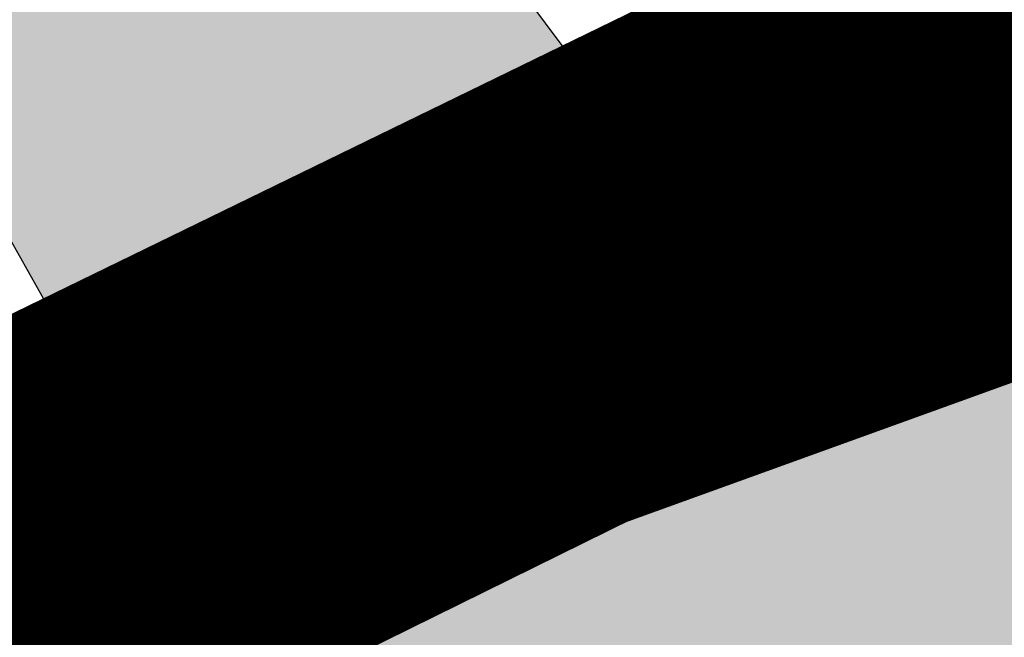
# Model space of a CAD drawing. Units: inches. Extents: x -8354 to 9589, y -9792 to 3020.
# Drawn here: x 2028 to 2081, y -2484 to -2451 of the extents above; entities that cross this region are included whole.
import ezdxf

# ---------------------------------------------------------------- set-up
doc = ezdxf.new("R2010")
doc.units = ezdxf.units.IN
doc.header["$MEASUREMENT"] = 0
doc.linetypes.add('ACAD_ISO02W100', pattern=[15, 12, -3])
doc.linetypes.add('ACAD_ISO09W100', pattern=[45, 24, -3, 6, -3, 6, -3])
for name, color, linetype in [('baft farsode', 5, 'ACAD_ISO02W100'), ('H Maskoni-T', 41, 'Continuous'), ('Had Maskoni-t', 101, 'Continuous'), ('kabl', 5, 'Continuous'), ('line tafsili-new', 102, 'Continuous'), ('P001', 50, 'Continuous'), ('piyade-new', 101, 'Continuous')]:
    doc.layers.add(name, color=color, linetype=linetype)

# ---------------------------------------------------------------- blocks, each defined once
blk = doc.blocks.new('a')
at = {"layer": 'P001', "color": 6, "linetype": 'ACAD_ISO09W100', "const_width": 20}
blk.add_lwpolyline([(274081.7457029923, 3788697.648996763), (273965.2845946052, 3788631.692240991), (273949.0917320962, 3788656.530933595), (273904.929273234, 3788644.738816745), (273923.8219571455, 3788611.226095572), (273927.7740428831, 3788604.215702131), (273887.6236090657, 3788578.961369856), (273939.93196812, 3788493.550535367), (273890.2395027261, 3788473.657786518), (273837.2409841462, 3788442.825504529), (273834.2628812939, 3788437.496100899), (273845.1685493704, 3788431.401947883), (273857.7285089315, 3788430.063191749), (273875.1445802623, 3788405.847957657), (273884.7677602384, 3788392.230107467), (273892.9941670894, 3788371.575454542), (273943.5357688393, 3788381.904657033), (274003.0353892869, 3788276.516230459), (273951.0745012736, 3788264.016014868), (273919.4243100187, 3788252.57857837), (273868.8640985719, 3788227.643750603), (273771.3973327681, 3788186.065741027), (273767.7436145375, 3788172.731982343), (273756.6035616124, 3788162.4858103)], dxfattribs=at)
at = {"layer": 'P001', "color": 170, "linetype": 'ACAD_ISO09W100', "const_width": 20, "elevation": 121.2743864713227}
blk.add_lwpolyline([(273820.6223661327, 3788150.154605153), (273791.8565691306, 3788178.28386279), (273803.5509206651, 3788188.298631773), (273790.6612526465, 3788201.456641276), (273801.3945590791, 3788211.677410872), (273808.0253709559, 3788203.565368806), (273929.4346013308, 3788262.696422536), (273996.5722371269, 3788281.394005496), (273948.0157494874, 3788382.026601094), (273890.4161868329, 3788377.30957413), (273857.8394034153, 3788433.442415181)], dxfattribs=at)

msp = doc.modelspace()

# ---------------------------------------------------------------- hatches: boundary and pattern name
at = {"layer": 'H Maskoni-T'}
h = msp.add_hatch(color=256, dxfattribs=at)
edge = h.paths.add_edge_path()
edge.add_arc((2005.807120524249, -2391.246397952756), 3.000000000133034, 38.1758117474151, 44.60183444605125)
edge.add_line((2007.943131218459, -2389.139870403679), (2006.134622166193, -2389.156557706064))
edge.add_line((2006.134622166193, -2389.156557706064), (1993.021204451126, -2406.483976350511))
edge.add_line((1993.021204451126, -2406.483976350511), (1992.986626784461, -2408.582471639729))
edge.add_line((1992.986626784461, -2408.582471639729), (2010.873971437131, -2433.910766144628))
edge.add_arc((1929.19017583591, -2491.597485033891), 100.0000000001546, 33.825984939116324, 35.23049771414492, ccw=False)
edge.add_line((2012.263384946999, -2435.930242170459), (2012.564714784994, -2435.712067405572))
edge.add_line((2012.564714784994, -2435.712067405572), (2015.258879801402, -2433.766657309486))
edge.add_line((2015.258879801402, -2433.766657309486), (2020.354932982502, -2440.232912971517))
edge.add_line((2020.354932982502, -2440.232912971517), (2016.555561667336, -2442.942687136932))
edge.add_line((2016.555561667336, -2442.942687136932), (2021.766828085672, -2452.479469335517))
edge.add_line((2021.766828085672, -2452.479469335517), (2026.854236783138, -2461.984498909088))
edge.add_line((2026.854236783138, -2461.984498909088), (2031.44620320972, -2470.144739509439))
edge.add_line((2031.44620320972, -2470.144739509439), (2033.765929028652, -2470.819058247256))
edge.add_line((2033.765929028652, -2470.819058247256), (2047.285158049575, -2465.084980129143))
edge.add_line((2047.285158049575, -2465.084980129143), (2059.814948552781, -2458.233960208828))
edge.add_line((2059.814948552781, -2458.233960208828), (2060.219696629005, -2456.376166530298))
edge.add_arc((2056.679751615467, -2458.238635134443), 4.000000000037066, 27.75017031708411, 36.74974439883057)
edge.add_line((2059.884777542929, -2455.845351029998), (2049.891055565588, -2442.462009709673))
edge.add_line((2049.891055565588, -2442.462009709673), (2008.165474204258, -2389.392168214889))
h = msp.add_hatch(color=256, dxfattribs=at)
edge = h.paths.add_edge_path()
edge.add_line((2062.503445988432, -2398.298346271152), (2062.503445988316, -2445.981457448444))
edge.add_line((2062.503445988316, -2445.981457448444), (2067.264642967637, -2452.357532779565))
edge.add_line((2067.264642967637, -2452.357532779565), (2069.370140403304, -2452.885523002474))
edge.add_line((2069.370140403304, -2452.885523002474), (2075.264986225431, -2450.124801024208))
edge.add_arc((2120.221770738628, -2546.119006714663), 105.9999999995967, 102.90611031420411, 115.09501349329071, ccw=False)
edge.add_line((2096.546239504502, -2442.796844422697), (2097.205161886317, -2440.977467472544))
edge.add_line((2097.205161886317, -2440.977467472544), (2087.633309970405, -2428.341806907552))
edge.add_arc((2173.721289213891, -2363.127852756409), 107.9999999364568, 215.9072517583253, 217.1449055917516, ccw=False)
edge.add_line((2086.24480806387, -2426.467139394833), (2081.589377155788, -2420.037627205132))
edge.add_line((2081.589377155788, -2420.037627205132), (2077.745675732526, -2414.77634536882))
edge.add_line((2077.745675732526, -2414.77634536882), (2071.821762840524, -2406.961693840446))
edge.add_arc((2086.16613212638, -2396.087914790371), 18.00000002895376, 213.7224918405138, 217.164022583162, ccw=False)
edge.add_line((2071.194879599641, -2406.080992335333), (2065.747998136123, -2397.920679603583))
edge.add_line((2065.747998136123, -2397.920679603583), (2063.6713254154, -2397.51133076136))
edge.add_line((2063.6713254154, -2397.51133076136), (2062.503445988432, -2398.298346271152))
msp.add_hatch(color=256, dxfattribs=at).paths.add_polyline_path([(2062.503445988199, -2508.730162996212), (2062.779163959114, -2510.190448594624), (2062.857878803535, -2510.382785332734), (2063.769720175331, -2516.648760508159), (2066.697315388503, -2516.216730006384), (2066.340206533348, -2512.408420152841), (2065.757208106834, -2508.389424438002), (2069.741209692815, -2507.71115700935), (2070.063355785007, -2510.513158199257), (2076.858204027898, -2509.721414582683), (2077.90967697944, -2514.562101597312), (2080.074424146935, -2514.242645955989), (2079.731202604858, -2511.133411014332), (2085.594201204162, -2509.629407925876), (2097.407357626855, -2507.109939937825), (2095.153015388552, -2496.293287786068), (2094.793512029717, -2493.565522209155, -0.0206579210210657), (2094.03857473345, -2485.17457831732), (2093.445318681681, -2472.931590585383), (2093.207671702867, -2469.083604365932, -0.2536138495151309), (2095.216324084117, -2464.761841398078), (2096.811802403563, -2463.576493564872), (2098.3229106786, -2465.610445475085), (2104.80112607419, -2460.617376220757), (2107.138864698032, -2460.224152009347), (2106.138600582401, -2455.622263387191), (2105.450059449677, -2453.540090991063), (2107.408353850855, -2452.935524515221), (2104.090088848401, -2453.513559578797, 0.0664784820407391), (2080.354433533996, -2460.992069590716), (2076.377506811432, -2462.854576151232), (2067.678979193121, -2467.610743936496), (2062.956462051514, -2470.192914724229), (2062.503445988316, -2470.440614163289)])
h = msp.add_hatch(color=256, dxfattribs=at)
edge = h.paths.add_edge_path()
edge.add_line((2062.503445988316, -2508.730162997609), (2062.503445988432, -2470.440614162824))
edge.add_line((2062.503445988432, -2470.440614162824), (2052.519343993887, -2475.899706365885))
edge.add_line((2052.519343993887, -2475.899706365885), (2038.455664971987, -2481.864708809527))
edge.add_line((2038.455664971987, -2481.864708809527), (2037.585556787233, -2483.86076005117))
edge.add_line((2037.585556787233, -2483.86076005117), (2040.51672810575, -2491.953641880183))
edge.add_arc((1946.49382531471, -2526.007918441548), 100.0000000069957, 12.586375540484596, 19.90994572394129, ccw=False)
edge.add_line((2044.090686020818, -2504.216801405298), (2047.048709374647, -2517.465034284974))
edge.add_line((2047.048709374647, -2517.465034284974), (2048.38355098423, -2518.435304715643))
edge.add_line((2048.38355098423, -2518.435304715643), (2052.688091606511, -2518.029294562871))
edge.add_line((2052.688091606511, -2518.029294562871), (2050.589213624973, -2506.730437744288))
edge.add_line((2050.589213624973, -2506.730437744288), (2061.904210339677, -2505.556430124091))
edge.add_line((2061.904210339677, -2505.556430124091), (2061.932080074241, -2505.704036650593))
edge.add_line((2061.932080074241, -2505.704036650593), (2062.503445988316, -2508.730162997609))
h = msp.add_hatch(color=256, dxfattribs=at)
edge = h.paths.add_edge_path()
edge.add_line((2062.503445988316, -2508.730162997609), (2062.503445988432, -2470.440614162824))
edge.add_line((2062.503445988432, -2470.440614162824), (2052.519343993887, -2475.899706365885))
edge.add_line((2052.519343993887, -2475.899706365885), (2038.455664971987, -2481.864708809527))
edge.add_line((2038.455664971987, -2481.864708809527), (2037.585556787233, -2483.86076005117))
edge.add_line((2037.585556787233, -2483.86076005117), (2040.51672810575, -2491.953641880183))
edge.add_arc((1946.49382531471, -2526.007918441548), 100.0000000069957, 12.586375540484596, 19.90994572394129, ccw=False)
edge.add_line((2044.090686020818, -2504.216801405298), (2047.048709374647, -2517.465034284974))
edge.add_line((2047.048709374647, -2517.465034284974), (2048.38355098423, -2518.435304715643))
edge.add_line((2048.38355098423, -2518.435304715643), (2052.688091606511, -2518.029294562871))
edge.add_line((2052.688091606511, -2518.029294562871), (2050.589213624973, -2506.730437744288))
edge.add_line((2050.589213624973, -2506.730437744288), (2061.904210339677, -2505.556430124091))
edge.add_line((2061.904210339677, -2505.556430124091), (2061.932080074241, -2505.704036650593))
edge.add_line((2061.932080074241, -2505.704036650593), (2062.503445988316, -2508.730162997609))

# ---------------------------------------------------------------- linework, layer by layer
at = {"layer": 'baft farsode', "const_width": 1, "flags": 128}
msp.add_lwpolyline([(1948.893040463239, -2524.27924981189), (1950.220040463287, -2531.011249812199), (1949.144040463287, -2536.883249812173), (1949.387040463187, -2541.184249812151), (1948.242040463284, -2548.891249812087), (1947.374040463268, -2556.204249812169), (1948.619040463263, -2556.610249812128), (1959.400040463222, -2561.387249811897), (1964.929040463319, -2563.579249812169), (1970.529040463179, -2566.248249812396), (1968.890040463213, -2575.345249811998), (1968.572040463243, -2578.358249812266), (1966.172977247884, -2593.652486601258), (1969.64676327913, -2602.964541143617), (1967.964040463235, -2604.245249811905), (1963.34404046324, -2607.140249812389), (1953.134040463277, -2613.693249812229), (1942.68004046325, -2620.262249811898), (1938.069040463217, -2622.467249811972), (1945.745861323228, -2640.947073802231), (1941.198040463291, -2643.828249812005), (1936.418040463262, -2646.391249812087), (1936.418040463262, -2646.391249812087), (1934.668040463262, -2647.337249812084), (1929.671040463288, -2650.198249812117), (1925.960040463278, -2651.89324981195), (1914.966040463214, -2656.863249812154), (1916.004040463272, -2675.069249811927), (1923.716040463214, -2672.392249812251), (1924.994040463263, -2677.474249812188), (1926.986040463233, -2682.799249812374), (1930.051040463293, -2691.981249812404), (1931.828040463295, -2698.83624981192), (1932.353040463202, -2700.891249812087), (1933.516040463261, -2705.83624981192), (1938.159040463301, -2719.454249812169), (1939.069801493924, -2722.171990717641), (1940.56504046326, -2726.367249812344), (1937.568040463286, -2727.771249811976), (1940.30504046325, -2736.085249812222), (1943.108040463206, -2744.507249812009), (1943.786040463279, -2746.690249812203), (1946.04704046322, -2753.678249812099), (1957.004780188929, -2774.763843547898), (1933.299696690663, -2791.373391031632), (1941.923482460113, -2806.502964077862), (1938.347739771268, -2810.705645767851), (1942.133820265326, -2817.219761868352), (1937.927064160727, -2830.247994068889), (1953.91254462351, -2841.174919190696), (1964.429306395146, -2844.537057789853), (1975.978676457451, -2861.468667701231), (1980.477682615774, -2861.468667701231), (1989.17573549054, -2909.411904433622), (1999.155024422127, -2945.383927441547), (2057.192582909511, -2960.614157658415), (2100.787566471989, -2961.148542222446), (2168.720895519857, -2953.934215537617), (2221.037831060266, -2949.715461115698), (2221.037831060266, -2955.90633297001), (2319.10902127894, -2954.291327325507), (2320.954713034122, -2962.180303548807), (2321.142565124114, -2973.161659854809), (2321.236555413952, -2979.262443372393), (2327.711606231196, -2980.948020465551), (2332.426282521481, -3010.339475406213), (2318.267951745684, -3015.148972258782), (2317.537040463211, -3012.60124981205), (2315.61036624052, -3013.089338658722), (2309.646040463265, -3014.573249812117), (2306.528970273122, -3015.523876850838), (2304.763199174571, -3015.943895149389), (2312.353605714654, -3047.337890908001), (2281.862269099596, -3057.712366525429), (2294.821429265109, -3087.44563714589), (2297.936792994877, -3098.542068808685), (2312.047157537802, -3130.145752936947), (2304.839714851374, -3132.374460051647), (2304.49651859133, -3130.660080353143), (2273.779361150022, -3141.46078725799), (2288.437220737598, -3174.738736788156), (2299.18809092781, -3170.774275943516), (2314.211889470373, -3206.988234083513), (2317.217040463262, -3205.731249812404), (2325.652040463317, -3202.032249812382), (2336.749040463268, -3197.335249812221), (2347.570040463264, -3193.381249811845), (2355.593040463193, -3190.807249812289), (2359.627059562276, -3189.359891510448), (2363.196634740713, -3174.067835302437), (2366.590040463283, -3149.04824981221), (2371.588040463304, -3149.964249811946), (2375.370040463195, -3151.212249812084), (2379.056040463181, -3151.959249812057), (2383.609040463254, -3152.882249812009), (2389.92904046332, -3153.934249812151), (2401.078040463295, -3157.168249812322), (2412.397040463197, -3160.022249812139), (2417.340040463283, -3160.765249812389), (2429.904666267479, -3163.382129660687), (2442.425040463246, -3166.388249812061), (2452.603040463202, -3169.368249812043), (2453.327040463248, -3170.430249811961), (2458.970040463288, -3184.489249811853), (2476.729040463249, -3181.629249811983), (2483.904068051981, -3180.29813338385), (2493.591040463214, -3180.11224981199), (2505.810040463255, -3179.814249812039), (2504.628040463225, -3192.03324981208), (2504.360040463185, -3198.118249812043), (2503.925040463246, -3205.496249812069), (2503.465040463283, -3214.770249812277), (2502.132040463299, -3222.524249812002), (2497.978040463202, -3221.903249812192), (2489.498040463221, -3239.853249811913), (2488.228714006748, -3239.183929611808), (2487.186040463303, -3241.550249812072), (2483.557040463229, -3248.717249811972), (2478.934040463208, -3257.248249812396), (2476.469627122422, -3261.764350111476), (2474.803040463272, -3260.813249811875), (2472.010040463209, -3265.255249812147), (2464.653040463249, -3274.042249812158), (2466.432040463229, -3275.224249812188), (2458.226040463224, -3285.54824981221), (2455.426040463177, -3290.484249811033), (2452.091040463214, -3292.895249812277), (2448.491040463237, -3296.468249812136), (2446.548040463267, -3298.39724981214), (2441.334040463231, -3303.903249812191), (2437.83604046321, -3301.709249812058), (2436.222040463266, -3305.749249812095), (2432.699040463222, -3303.190249812203), (2431.335180207183, -3306.599389707549), (2432.774040463292, -3307.857249812102), (2427.9510404632, -3315.799249812374), (2425.708040463184, -3318.48724981199), (2422.034473368344, -3323.574579717005), (2417.592328039142, -3329.663141806955), (2421.03604046328, -3331.243249812042), (2416.069040463217, -3338.663249811968), (2411.056040463182, -3345.191249812367), (2406.552040463225, -3351.701249812143), (2435.733202527887, -3369.842226238335), (2442.515040463213, -3359.789249812132), (2444.292040463215, -3361.568249812229), (2444.821040463312, -3361.114249811853), (2456.365040463306, -3369.443249812229), (2456.365040463306, -3369.443249812229), (2457.115040463306, -3370.006249811845), (2464.667040463215, -3375.003249812285), (2466.253040463226, -3376.149249812002), (2471.956040463205, -3378.892249812251), (2473.787036044317, -3379.480082135061), (2483.362417284427, -3362.676412518947), (2457.530699079767, -3349.237751632343), (2481.671170270796, -3316.510867190892), (2520.061096215066, -3259.868635827555), (2523.534175552455, -3256.25429715856), (2529.612064392916, -3258.422900359957), (2525.415394737762, -3280.397903884175), (2523.509377020788, -3309.309911938264), (2532.390913332258, -3307.831051785843), (2598.262687758337, -3284.539299843247), (2622.280643923585, -3331.912866286812), (2632.579679726418, -3358.076707341587), (2666.8703312852, -3347.943390232856), (2667.38332681803, -3349.686032276945), (2680.824837698745, -3345.17567257897), (2681.423040463267, -3347.468249812135), (2685.617040463285, -3361.829249812169), (2688.943040463286, -3372.428249812099), (2690.918350439779, -3379.163550510881), (2697.616040463238, -3378.085249812222), (2706.31504046326, -3376.195249812091), (2714.19004046326, -3375.259249812337), (2714.107040463276, -3374.909249812244), (2728.417040463215, -3371.98024981224), (2737.646625683437, -3369.431720894175), (2712.707847354961, -3275.224071273925), (2727.720040463288, -3268.943249812229), (2736.217040463262, -3265.682249812289), (2750.166040463284, -3260.913249811968), (2759.092040463262, -3257.689249812039), (2769.342040463262, -3254.013249812061), (2778.433040463277, -3250.653249812192), (2787.810040463255, -3246.85524981224), (2796.819040463217, -3243.062249812176), (2803.976040463223, -3240.734249811964), (2815.887040463187, -3236.523249811837), (2821.660903116599, -3233.475859644237), (2764.151758938357, -3078.177613784904), (2719.529949126327, -2992.866997811822), (2662.998034134185, -3016.558001814289), (2660.005442409803, -3017.928607390607), (2648.677040463224, -3000.096249812162), (2640.199040463222, -2985.202249812307), (2632.614040463259, -2972.937249812177), (2625.751040463247, -2960.327249812307), (2636.286040463279, -2955.463249812247), (2625.416040463284, -2933.468249812136), (2621.412040463211, -2925.088249812248), (2618.918040463263, -2920.234249811964), (2618.358040463207, -2920.481249812404), (2615.616040463237, -2913.96124981192), (2610.523120382712, -2905.006726582879), (2627.923337806044, -2891.892829423184), (2634.028723464025, -2877.25404872221), (2641.660375230391, -2847.061590960594), (2661.236053484752, -2788.07321348914), (2679.313155182898, -2725.629468821334), (2712.403326525147, -2697.162466085861), (2797.548249967656, -2627.155285544573), (2960.972244303818, -2483.519900077368), (2997.413750896491, -2420.995589153255), (2990.863083830946, -2393.780436117081), (2990.863083830946, -2384.739051780543), (3004.59421072449, -2358.550325004263), (3024.25462800302, -2323.320213891445), (3048.908223216799, -2289.960718884012), (3070.224167343955, -2259.809422173416), (3008.434192690444, -2188.725638734987), (2985.587806536262, -2156.684141497473), (3066.726160985096, -2106.177236518236), (3065.210040463395, -2097.04024981183), (3060.833040463184, -2091.696249812255), (3056.687040463234, -2086.784249812243), (3062.057040463229, -2080.202249812307), (3064.222040463266, -2077.994249812206), (3068.847040463266, -2073.041249811994), (3072.762040463187, -2068.510249812035), (3075.666040463284, -2065.072249811953), (3077.940961175393, -2062.72632339119), (3076.915040463237, -2061.800249812073), (3070.726040463223, -2056.295249812184), (3071.784040463301, -2055.406249812218), (3071.312040463234, -2054.960249812221), (3072.629040463273, -2053.457249812195), (3073.618040463216, -2053.877249812121), (3079.250040463316, -2047.856249812404), (3080.675040463246, -2048.685249812315), (3086.73704046328, -2038.490249812017), (3088.044446105514, -2036.102329130164), (3087.603040463202, -2035.828249812005), (3092.506040463252, -2026.084249812058), (3093.937040463234, -2023.200249811979), (3094.071040463312, -2022.308249811986), (3096.574040463222, -2017.793249812322), (3094.176040463294, -2016.466249812273), (3094.751040463247, -2014.949249812281), (3099.078040463295, -2007.121249812069), (3103.589040463236, -2009.071249812255), (3105.660040463232, -2005.086249811919), (3107.055062875295, -1999.908633864364), (3105.277040463318, -1999.66524981183), (3100.717040463262, -1997.91924981202), (3101.972427071681, -1995.410280300183), (3101.972427071681, -1995.410280300183), (3101.553040463272, -1995.197249811953), (3105.364040463259, -1986.778249812191), (3109.370040463195, -1977.547249812046), (3108.074040463222, -1977.140249812389), (3111.166666184231, -1967.866045611324), (3112.982040463276, -1963.79024981183), (3114.562040463234, -1959.949249812281), (3109.559040463208, -1957.86624981218), (3111.108040463207, -1951.877249812121), (3112.041040463284, -1949.508249812173), (3113.214040463236, -1946.03724981227), (3113.535040463232, -1944.486249812292), (3116.285040463232, -1935.821249812255), (3117.796040463289, -1931.410249811942), (3118.097040463267, -1927.494249812206), (3116.245040463195, -1927.05924981215), (3117.514040463282, -1922.714249811945), (3121.271040463265, -1911.677249811934), (3123.141040463261, -1907.212249812083), (3120.052040463225, -1905.313249811875), (3123.59404046324, -1898.621249812068), (3125.751040463247, -1894.896249811975), (3108.486117445775, -1883.701353763109), (3071.412633763886, -1915.311250880705), (3063.856084286612, -1909.07678680622), (3052.569861338036, -1904.683258309374), (3049.887315504979, -1913.498982843356), (3025.810896480018, -1909.416373913987), (2992.114510253681, -1903.077977342876), (2975.50052192647, -1899.33998669113), (2978.834061339409, -1875.667858018885), (2979.356428252793, -1874.134071443575), (2980.501485148473, -1874.379024249846), (2981.713040463305, -1868.013249812061), (2981.96075477966, -1865.318069720985), (2982.770040463218, -1856.535249811942), (2982.787040463211, -1855.269249812113), (2982.967040463261, -1850.826249812143), (2982.817040463239, -1844.273249811837), (2982.424194886027, -1838.652964590462), (2976.476466214545, -1839.514206388844), (2975.839040463235, -1836.272249812139), (2975.141040463261, -1830.953249812005), (2974.637998866527, -1830.959998461763), (2972.885868430398, -1820.819447144745), (2973.339040463235, -1820.963249812247), (2974.245040463195, -1814.996249812068), (2974.352040463271, -1812.868249812042), (2976.743040463216, -1803.621249812069), (2977.924040463199, -1797.101249812049), (2978.886040463256, -1792.848249812024), (2978.874599871719, -1788.587283111056), (2943.932569263763, -1785.60254981217), (2943.15321437214, -1792.99951810657), (2904.200824321391, -1788.548755827704), (2906.439116665306, -1755.353027100088), (2883.028596037211, -1745.060198258488), (2873.863868202925, -1764.005086652813), (2867.204755744925, -1770.8656781743), (2859.817363091423, -1780.636818558788), (2857.7363422646, -1785.522388751032), (2847.643725328059, -1783.859198677232), (2833.370040463194, -1792.822249811953), (2834.216040463214, -1796.54424981202), (2836.506040463252, -1797.429249812262), (2836.744040463264, -1800.952249812307), (2836.308040463277, -1804.203249812005), (2835.730040463297, -1807.155249812053), (2836.107040463275, -1810.900249812165), (2836.981040463228, -1817.621249812068), (2837.59404046324, -1829.04424981202), (2837.530040463227, -1829.705249811867), (2832.21104046321, -1828.570249812091), (2832.319040463217, -1828.064249812038), (2829.994040463264, -1827.657249812381), (2828.772040463197, -1827.52924981189), (2823.927040463225, -1826.395249812277), (2819.583040463184, -1825.97624981205), (2813.759040463278, -1825.682249812288), (2811.891040463261, -1830.144249812113), (2810.493147278465, -1834.188302367339), (2792.743759306059, -1831.586297687022), (2779.084522456424, -1829.001289174771), (2773.237851014039, -1851.783373443289), (2768.461499618859, -1872.363864890644), (2735.617514736396, -1867.937785735698), (2732.88304046323, -1879.752249812121), (2702.540040463237, -1878.04024981183), (2677.886040463256, -1875.718249812135), (2663.39269055976, -1875.718249812135), (2661.248581240331, -1868.404468982359), (2648.316596667892, -1873.157236540103), (2633.299040463198, -1879.412095425529), (2579.806091431207, -1904.171969855549), (2528.474030220094, -1944.729482452264), (2517.594027779325, -1955.987282991288), (2521.522040463196, -1961.104249812076), (2523.482040463276, -1963.383249812173), (2526.212040463257, -1967.096249812161), (2529.492040463285, -1972.530249812054), (2531.07504046327, -1974.998249812396), (2534.218040463193, -1979.171249811882), (2534.218040463193, -1979.171249811882), (2537.29404046331, -1983.451249812143), (2540.615040463306, -1988.660249811942), (2542.302040463225, -1990.242249812344), (2544.313040463281, -1993.505249812147), (2545.921040463289, -1995.813249811875), (2547.955596299054, -1998.712005295204), (2548.673040463267, -1999.490249812016), (2549.385040463209, -2001.11224981199), (2552.977040463271, -2006.167249812158), (2555.829040463227, -2011.883249812173), (2546.082040463252, -2017.292249812158), (2547.911040463279, -2020.966249812274), (2541.707040463252, -2023.838249812247), (2537.189040463212, -2026.014249812225), (2538.762040463187, -2028.977249812214), (2520.12204046329, -2038.953249812005), (2513.476040463224, -2042.40824981208), (2499.005278187948, -2051.192062844867), (2490.093291296768, -2043.677169756843), (2487.152737942086, -2041.589841902601), (2481.741389947389, -2046.968534310227), (2478.202696347986, -2052.946680523334), (2479.386040463256, -2053.482249812102), (2477.189337194692, -2059.785414154055), (2474.300632034107, -2063.877340726899), (2469.632040463299, -2060.244249812206), (2468.577040463248, -2061.589249811946), (2464.119040463264, -2056.734249811964), (2459.406040463275, -2053.581249812031), (2457.148040463244, -2057.29824981221), (2453.632030880455, -2060.632222467447), (2448.49704046329, -2057.446249812255), (2446.162040463211, -2055.648249811838), (2440.961040463209, -2053.142249812251), (2437.288040463258, -2051.431249812125), (2438.680040463251, -2045.610249812128), (2434.253221987308, -2044.830394927757), (2431.966105070924, -2044.419095968241), (2432.110265934052, -2043.841199883605), (2431.522040463196, -2043.562249812177), (2429.38304046323, -2042.797249812046), (2419.321040463312, -2040.638249812061), (2411.668040463263, -2038.590249812109), (2406.655040463227, -2038.078249812005), (2405.635040463208, -2040.558249811986), (2393.52904046318, -2036.652249812028), (2392.914925561081, -2038.717646674598), (2390.4510404632, -2038.193249812229), (2382.965040463283, -2036.443249812229), (2380.048040463267, -2035.532249812382), (2372.343040463193, -2033.156249812217), (2369.830040463273, -2040.060249812315), (2368.495040463194, -2045.247249812232), (2367.235040463185, -2049.365249812016), (2355.428040463272, -2044.426249812236), (2352.53704046321, -2048.826249812143), (2348.096040463219, -2053.335249812221), (2350.950002437135, -2056.212008563215), (2352.976040463223, -2058.271249811975), (2357.320780384498, -2062.696700234777), (2353.147040463197, -2066.638249812061), (2347.398473398787, -2071.849489321346), (2351.221040463219, -2076.394249812113), (2348.120040463195, -2078.838249812247), (2352.170040463241, -2083.671249811883), (2349.593040463193, -2085.984249811964), (2342.439040463212, -2089.902249812027), (2339.033040463253, -2091.122249812233), (2338.234040463254, -2089.405249812054), (2334.835040463278, -2090.531249812217), (2333.966682508033, -2091.144369992772), (2344.167680592303, -2114.935119477445), (2321.233278924045, -2120.562702863356), (2306.521260885084, -2134.983319867747), (2320.702937267864, -2152.029599940749), (2251.249638111824, -2194.126076602722), (2185.799245990142, -2222.531084515965), (2180.288040463258, -2212.126249811957), (2175.135040463208, -2201.261249812199), (2172.823040463291, -2196.705249811867), (2166.871040463242, -2183.503249812285), (2165.432040463695, -2179.718249812136), (2163.077040463248, -2174.864249811852), (2159.475040463176, -2176.16524981183), (2152.285040463232, -2178.577249812307), (2150.52604046327, -2174.130249812147), (2148.325040463269, -2167.90824981208), (2141.957040463252, -2169.651249812329), (2139.022049191552, -2170.235537875788), (2135.280400795307, -2171.464717599908), (2133.911687821876, -2164.299679878978), (2132.53718099676, -2159.219179738657), (2131.639040463282, -2156.260249812035), (2130.671767472317, -2152.382257803688), (2129.965212667621, -2149.54953745368), (2129.248040463221, -2146.674249812374), (2128.322040463243, -2145.246249812069), (2126.714040463236, -2140.618249812042), (2122.297787179267, -2130.188817233192), (2107.007886257516, -2138.231936356863), (2094.614723668112, -2145.753502088478), (2076.189350362662, -2118.138219070965), (2068.931040463182, -2120.72624981205), (2062.609040463254, -2125.249249812095), (2057.058040463276, -2130.013249812061), (2051.403040463249, -2135.003249812285), (2047.301040463294, -2138.216249812273), (2043.654040463179, -2141.175249812072), (2076.8745222298, -2209.00736646249), (2057.123776620747, -2221.369458217984), (2053.018817664384, -2223.838701463184), (2054.607040463276, -2226.474249812188), (2047.819040463217, -2231.204249812169), (2029.672953865635, -2240.696812221194), (2032.406040463275, -2245.455249811867), (2026.064040463213, -2248.959249812057), (2024.253040463225, -2250.353249811912), (2015.767040463308, -2255.879249811983), (2007.147040463197, -2260.983249812266), (1996.907040463205, -2267.471249812162), (1988.488040463211, -2273.299249812374), (1985.045495062861, -2275.595613583802), (1996.744748478666, -2282.941696149642), (2013.294620394967, -2286.699406287512), (2016.00279994335, -2293.763945917944), (2021.118235924891, -2300.527830918664), (2030.747261657291, -2309.847010138324), (2034.959928292692, -2316.009687179579), (2039.57682384402, -2326.597700518901), (2043.869989340221, -2344.826136765881), (2092.100370985367, -2334.877453474673), (2150.793227460961, -2431.923189599877), (2153.666452159667, -2438.04774455295), (2140.311093690949, -2444.376889173286), (2139.112540821455, -2441.982085908642), (2125.072331710164, -2447.969077187004), (2108.635016860119, -2451.04811960307), (2101.101274322629, -2451.04811960307), (2055.916936159161, -2470.321587309586), (2035.873105312725, -2482.140008783778), (2047.98860144094, -2524.030004868629), (2023.71572150933, -2526.234535353137), (2004.683555115857, -2521.825508150617), (1973.514884511618, -2512.180788581139), (1948.386712215635, -2520.51497272064), (1948.893040463239, -2524.27924981189)], dxfattribs=at)
at = {"layer": 'Had Maskoni-t', "linetype": 'Continuous', "ltscale": 2}
msp.add_lwpolyline([(2008.165474204258, -2389.392168214889, 0.0280461635914706), (2007.943131218459, -2389.139870403679), (2006.134622166193, -2389.156557706064), (1993.021204451126, -2406.483976350511), (1992.986626784461, -2408.582471639729), (2010.873971437131, -2433.910766144628, -0.0061284197986825), (2012.263384946999, -2435.930242170459), (2012.564714784994, -2435.712067405572), (2015.258879801402, -2433.766657309486), (2020.354932982502, -2440.232912971517), (2016.555561667336, -2442.942687136932), (2021.766828085672, -2452.479469335517), (2026.854236783138, -2461.984498909088), (2031.44620320972, -2470.144739509439), (2033.765929028652, -2470.819058247256), (2047.285158049575, -2465.084980129143), (2059.814948552781, -2458.233960208828), (2060.219696629005, -2456.376166530298, 0.0392882457199717), (2059.884777542929, -2455.845351029998), (2049.891055565588, -2442.462009709673)], format="xyb", close=True, dxfattribs=at)
at = {"layer": 'Had Maskoni-t', "ltscale": 2}
msp.add_lwpolyline([(2062.503445988316, -2445.981457445184), (2067.264642967637, -2452.357532779565), (2069.370140403304, -2452.885523002474), (2075.264986225431, -2450.124801024208, -0.05323432463762399), (2096.546239504502, -2442.796844422697), (2097.205161886317, -2440.977467472544), (2087.633309970405, -2428.341806907552, -0.0054003360951809), (2086.24480806387, -2426.467139394833), (2081.589377155788, -2420.037627205132), (2077.745675732526, -2414.77634536882), (2071.821762840524, -2406.961693840446, -0.0150176395125942), (2071.194879599641, -2406.080992335333), (2065.747998136123, -2397.920679603583), (2063.6713254154, -2397.51133076136), (2062.503445988316, -2398.298346272083)], format="xyb", dxfattribs=at)
at = {"layer": 'Had Maskoni-t', "linetype": 'Continuous', "ltscale": 2}
for points in [[(2104.090088848401, -2453.513559578797, 0.0664784820432109), (2080.354433533181, -2460.992069591182), (2076.377506822608, -2462.854576142849), (2067.678979193121, -2467.610743936496), (2067.678979193121, -2467.610743936496), (2062.956462051514, -2470.192914724229), (2062.956462051514, -2470.192914724229), (2062.503445988316, -2470.440614162824)], [(2062.503445988316, -2470.440614162824), (2052.519343993887, -2475.899706365885), (2038.455664971987, -2481.864708809527), (2037.585556787233, -2483.86076005117), (2040.51672810575, -2491.953641880183, -0.0319659843768289), (2044.090686020818, -2504.216801405298), (2047.048709374647, -2517.465034284974), (2048.38355098423, -2518.435304715643), (2052.688091606511, -2518.029294562871), (2050.589213624973, -2506.730437744288), (2061.904210339677, -2505.556430124091), (2061.932080074241, -2505.704036650593), (2062.503445988316, -2508.730162997144)], [(2062.503445988316, -2470.440614162824), (2052.519343993887, -2475.899706365885), (2038.455664971987, -2481.864708809527), (2037.585556787233, -2483.86076005117), (2040.51672810575, -2491.953641880183, -0.0319659843768289), (2044.090686020818, -2504.216801405298), (2047.048709374647, -2517.465034284974), (2048.38355098423, -2518.435304715643), (2052.688091606511, -2518.029294562871), (2050.589213624973, -2506.730437744288), (2061.904210339677, -2505.556430124091), (2061.932080074241, -2505.704036650593), (2062.503445988316, -2508.730162997144)]]:
    msp.add_lwpolyline(points, format="xyb", dxfattribs=at)
at = {"layer": 'line tafsili-new'}
for p, q in [((2080.354433528757, -2460.992069593044), (2076.377506818417, -2462.854576145644)), ((2076.377506818417, -2462.854576145644), (2067.678979193121, -2467.610743937428)), ((2062.956462051747, -2470.192914724695), (2062.503445988316, -2470.440614163289)), ((2062.503445988316, -2470.440614163289), (2052.51934399086, -2475.899706367282)), ((2052.51934399086, -2475.899706367282), (2038.455664971987, -2481.864708809993)), ((2038.455664971987, -2481.864708809993), (2037.585556787117, -2483.860760051636))]:
    msp.add_line(p, q, dxfattribs=at)
for points in [[(2616.600641338531, -2426.054501421163), (2616.600641338531, -2426.054501421163, -0.2109150210232212), (2615.784971415675, -2418.018509660261, -0.0712763279436666), (2617.036390312043, -2415.472829188099, 0.0271285055538187), (2618.947612300659, -2412.320006572986, 0.0212935351289435), (2620.201760301627, -2409.711326049986), (2620.836638329811, -2408.123688608753), (2621.074123034281, -2407.462719554426, 0.0938603602422907), (2622.932917103199, -2394.946457534442, 0.0186222440355662), (2622.665761596085, -2391.482853479562, -0.0633605600806845), (2622.676270974013, -2390.630689774054), (2622.710352876251, -2390.189439429315, -0.2306909650255014), (2627.377775232801, -2382.663815264935), (2630.535429446403, -2380.704788004859), (2636.100662308656, -2377.252189068468, 1.721337546e-07), (2641.171700166915, -2374.10618235997, 6.30265787346e-05), (2643.722313898992, -2372.523814383773), (2643.722313898992, -2372.523814383773), (2651.366139869582, -2367.781682999218), (2653.106654528672, -2366.727769248532), (2653.106654528672, -2366.727769248532), (2661.455370352631, -2361.548333258713), (2666.361882154508, -2358.504396400759), (2672.560110527584, -2354.659095184757)], [(2060.219696628888, -2456.376166529833, 0.039288245691343), (2059.884777542929, -2455.845351029998), (2049.891055555692, -2442.46200970362), (2008.165474204258, -2389.392168214889, 0.0266731266219665), (2007.954659698908, -2389.151624577465)], [(1992.986626784577, -2408.582471639729), (2010.873971437131, -2433.910766144628, -0.0266948488982929), (2016.555561667219, -2442.942687136466), (2021.76682808381, -2452.479469332258), (2026.854236782323, -2461.984498905828), (2031.446203209836, -2470.144739508508)], [(2067.264642966939, -2452.357532780031), (2069.370140403536, -2452.885523002474), (2075.264986225548, -2450.124801024674, -0.05323432463762399), (2096.546239504618, -2442.796844423162)], [(2037.585556787117, -2483.860760051636), (2040.51672810575, -2491.953641880183, -0.0319659843923832), (2044.090686022215, -2504.216801411351), (2047.048709374414, -2517.465034284508), (2048.383550984114, -2518.435304715178)]]:
    msp.add_lwpolyline(points, format="xyb", dxfattribs=at)
for points in [[(2062.503445988199, -2445.98145744239), (2067.264642968103, -2452.357532780497)], [(2033.76592902807, -2470.819058247256), (2047.285158044337, -2465.084980129609), (2059.814948552665, -2458.233960208828), (2060.219696629005, -2456.376166530298)], [(2067.678979193121, -2467.610743937428), (2062.956462051747, -2470.192914724695)], [(2031.446203209953, -2470.144739508974), (2033.765929028186, -2470.819058247256)], [(2031.446203209836, -2470.144739508508), (2033.76592902807, -2470.81905824679)]]:
    msp.add_lwpolyline(points, dxfattribs=at)
msp.add_arc((2120.221770737581, -2546.11900671606), 94.00000000035118, 99.8816525918383, 115.0950134746081, dxfattribs=at)
at = {"layer": 'piyade-new'}
for p, q in [((2079.294132007197, -2458.728055307986), (2075.246572422356, -2460.623641220732)), ((2075.246572422356, -2460.623641220732), (2062.503445988316, -2467.591308637867)), ((2062.503445988316, -2467.591308637867), (2051.428888585329, -2473.646638401198)), ((2051.428888585329, -2473.646638401198), (2039.712171165416, -2478.616194938189)), ((2037.513142253882, -2483.660825555558), (2037.585556787117, -2483.860760051636))]:
    msp.add_line(p, q, dxfattribs=at)
for points in [[(2067.264642967986, -2452.357532780031), (2067.679571335231, -2452.913194421558, 0.3558149169612146), (2072.581079696332, -2454.142333172607), (2076.325287746991, -2452.388815309266, -0.0491671248483176), (2095.470750347273, -2445.622056564195, 0.5282109397964229), (2097.204467667411, -2440.979384308095, 0.5282109397964229)], [(2028.792202206473, -2470.632912360477), (2019.080184101853, -2451.910612378148, -0.0583563744004987), (2018.256439667572, -2449.735004631216), (2016.555561660467, -2442.942687124359)], [(2035.182930904003, -2472.933624012741), (2048.375613449867, -2467.338048095228), (2058.59874024047, -2461.74826227489, 0.409524874255339), (2060.219696628888, -2456.376166529833)]]:
    msp.add_lwpolyline(points, format="xyb", dxfattribs=at)
for centre, radius, start, end in [((2120.221770738279, -2546.119006716526), 96.5000000010228, 99.8816525918383, 115.0950135100568), ((2033.230571904363, -2468.330549568748), 4.99999999998932, 207.4176050201661, 292.9838593482283), ((2041.27405836529, -2482.298654493289), 4.000000000010303, 112.9838593543352, 199.9099457368419)]:
    msp.add_arc(centre, radius, start, end, dxfattribs=at)

# ---------------------------------------------------------------- block references
at = {"layer": 'kabl', "color": 1, "linetype": 'ACAD_ISO02W100', "lineweight": 60}
msp.add_blockref('a', (-271862.7092511285, -3790721.39457331), dxfattribs=at)

doc.saveas('drawing.dxf')
